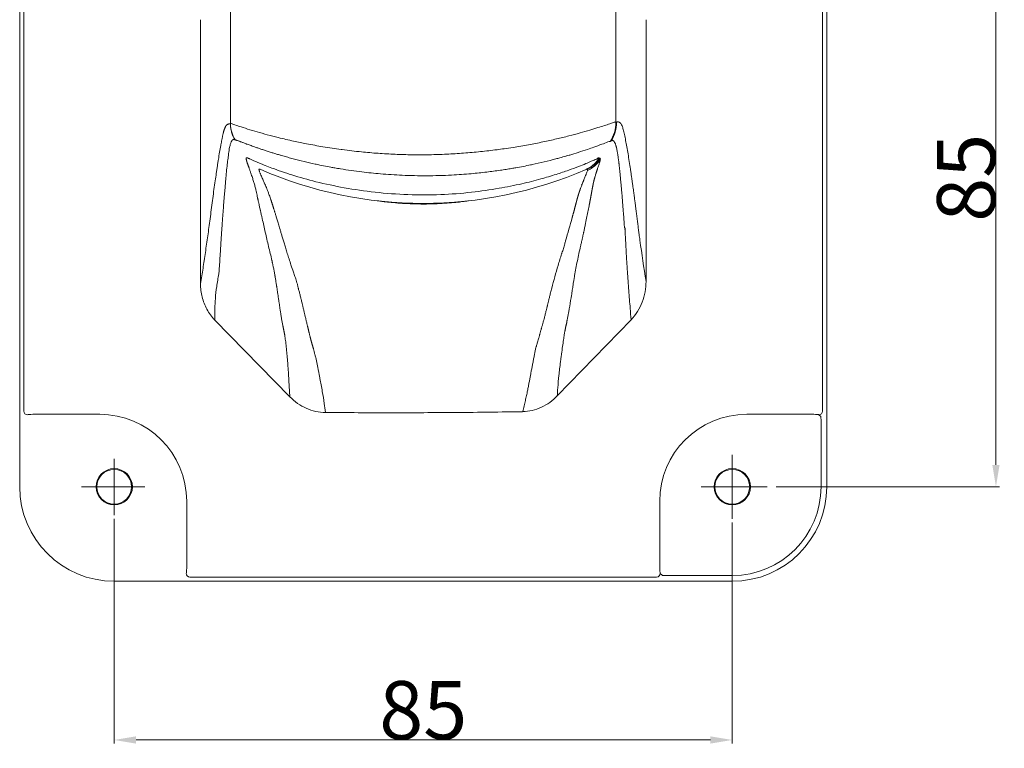
# Model space of a CAD drawing. Units: millimetres. Extents: x 1606 to 2394, y 209 to 728.
# Drawn here: x 2259 to 2394, y 351 to 451 of the extents above; entities that cross this region are included whole.
import ezdxf

# ---------------------------------------------------------------- set-up
doc = ezdxf.new("R2010")
doc.units = ezdxf.units.MM
doc.header["$LTSCALE"] = 65.395
doc.header["$PDMODE"] = 3
doc.header["$PDSIZE"] = 0.3125
doc.linetypes.add('CENTER', pattern=[0.6, 0.375, -0.075, 0.075, -0.075])
doc.layers.get('0').update_dxf_attribs({"linetype": 'CONTINUOUS'})
doc.layers.get('Defpoints').update_dxf_attribs({"linetype": 'CONTINUOUS'})
doc.layers.add('02___PRT_ALL_AXES', color=1, linetype='CENTER', lineweight=9)
doc.layers.add('1', color=5, linetype='CONTINUOUS', lineweight=9)
doc.styles.get("Standard").update_dxf_attribs({"font": 'SIMFANG.TTF', "width": 0.8, "height": 8})
doc.dimstyles.new('mardeco$0', dxfattribs={"dimtxt": 8, "dimasz": 3, "dimexe": 0.5, "dimexo": 0.5, "dimgap": 0.1, "dimtad": 1, "dimzin": 0, "dimdsep": 46, "dimtxsty": 'Standard', "dimcen": 0, "dimadec": 0, "dimazin": 0, "dimtfac": 1, "dimtofl": 0, "dimtmove": 0, "dimatfit": 3, "dimfxl": 0, "dimtolj": 1, "dimtzin": 0, "dimlwd": 5, "dimlwe": 5, "dimarcsym": 0})

# ---------------------------------------------------------------- blocks, each defined once
blk = doc.blocks.new('*D8')
at = {"color": 0, "lineweight": 5}
for p, q in [((2271.82, 382.5), (2271.82, 351.58)), ((2356.82, 381.98), (2356.82, 351.58)), ((2274.82, 352.08), (2353.82, 352.08))]:
    blk.add_line(p, q, dxfattribs=at)
at = {"color": 0}
for points in [[(2274.82, 352.58), (2274.82, 351.58), (2271.82, 352.08)], [(2353.82, 352.58), (2353.82, 351.58), (2356.82, 352.08)]]:
    blk.add_solid(points, dxfattribs=at)
at = {"layer": 'Defpoints', "color": 0}
for p in [(2271.82, 383), (2356.82, 382.48), (2356.82, 352.08)]:
    blk.add_point(p, dxfattribs=at)
at = {"color": 0, "insert": (2314.32, 356.18), "char_height": 8, "attachment_point": 5}
blk.add_mtext('\\A1;85', dxfattribs=at)
blk = doc.blocks.new('*D9')
at = {"color": 0, "lineweight": 5}
for p, q in [((2362.84, 471.92), (2393.58, 471.92)), ((2393.08, 468.92), (2393.08, 389.92)), ((2362.84, 386.92), (2393.58, 386.92))]:
    blk.add_line(p, q, dxfattribs=at)
at = {"color": 0}
for points in [[(2392.58, 468.92), (2393.58, 468.92), (2393.08, 471.92)], [(2392.58, 389.92), (2393.58, 389.92), (2393.08, 386.92)]]:
    blk.add_solid(points, dxfattribs=at)
at = {"layer": 'Defpoints', "color": 0}
for p in [(2362.34, 471.92), (2362.34, 386.92), (2393.08, 386.92)]:
    blk.add_point(p, dxfattribs=at)
at = {"color": 0, "insert": (2388.98, 429.42), "char_height": 8, "attachment_point": 5, "rotation": 90}
blk.add_mtext('\\A1;85', dxfattribs=at)

msp = doc.modelspace()

# ---------------------------------------------------------------- linework, layer by layer
at = {"layer": '02___PRT_ALL_AXES'}
for p, q in [((2271.816, 382.997), (2271.816, 390.739)), ((2356.816, 382.482), (2356.816, 391.314)), ((2276.031, 386.915), (2267.311, 386.915)), ((2361.608, 386.915), (2352.533, 386.915))]:
    msp.add_line(p, q, dxfattribs=at)
at = {"layer": '1', "color": 7, "linetype": 'Continuous'}
for p, q in [((2258.816, 386.915), (2258.816, 471.915)), ((2369.816, 471.915), (2369.816, 386.915)), ((2287.816, 462.602), (2287.816, 436.818)), ((2340.816, 462.602), (2340.816, 437.047)), ((2259.398, 461.515), (2259.398, 397.315)), ((2369.234, 397.315), (2369.234, 461.515)), ((2283.677, 414.838), (2283.677, 451.168)), ((2344.954, 451.168), (2344.954, 415.17)), ((2287.808, 450.54), (2287.808, 436.818)), ((2340.824, 437.047), (2340.824, 450.54)), ((2340.866, 437.059), (2340.907, 437.07)), ((2294.674, 432.523), (2294.642, 432.533)), ((2303.173, 433.298), (2303.03, 433.317)), ((2334.021, 432.421), (2333.936, 432.397)), ((2334.062, 432.433), (2334.021, 432.421)), ((2334.458, 432.549), (2334.37, 432.523)), ((2329.296, 431.237), (2329.215, 431.22)), ((2333.375, 419.057), (2333.37, 419.041)), ((2285.629, 409.861), (2295.98, 399.287)), ((2332.757, 399.418), (2342.915, 409.895)), ((2261.395, 396.89), (2269.816, 396.89)), ((2358.816, 396.89), (2367.236, 396.89)), ((2368.977, 396.573), (2368.734, 396.816)), ((2369.027, 396.074), (2369.027, 386.915)), ((2281.791, 384.915), (2281.791, 376.494)), ((2346.84, 376.494), (2346.84, 384.915)), ((2356.816, 373.915), (2271.816, 373.915)), ((2282.216, 374.497), (2346.416, 374.497)), ((2346.915, 374.996), (2347.158, 374.754)), ((2356.816, 374.704), (2347.657, 374.704))]:
    msp.add_line(p, q, dxfattribs=at)
for centre, radius in [((2271.816, 386.915), 2.5), ((2271.816, 386.915), 2.395), ((2356.816, 386.915), 2.5), ((2356.816, 386.915), 2.395)]:
    msp.add_circle(centre, radius, dxfattribs=at)
for centre, radius, start, end in [((2291.83, 436.807), 4.014, 179.83152, 212.88738), ((2336.069, 437.066), 4.796, 327.11735, 359.86748), ((2336.109, 437.078), 4.796, 327.47118, 359.52947), ((2314.076, 498.8), 69.058, 253.45861, 253.65481), ((2313.491, 496.8), 66.974, 253.6828, 253.97067), ((2313.644, 497.349), 67.544, 253.9739, 254.58011), ((2314.18, 499.281), 69.55, 254.5781, 255.19951), ((2314.33, 499.85), 70.137, 255.19923, 257.7397), ((2317.366, 540.767), 108.402, 262.47674, 263.88193), ((2315.286, 497.225), 67.458, 281.98667, 284.84665), ((2315.536, 496.227), 66.43, 284.85848, 285.35247), ((2315.342, 496.929), 67.158, 285.35376, 286.07374), ((2315.003, 498.107), 68.384, 286.18257, 286.45203), ((2311.351, 478.716), 51.169, 247.95503, 248.45757), ((2313.986, 498.316), 68.566, 257.74902, 257.87138), ((2313.983, 498.303), 68.552, 257.87131, 259.61814), ((2313.975, 498.259), 68.508, 259.61824, 260.05763), ((2314.047, 498.676), 68.931, 260.05834, 260.71701), ((2314.298, 500.236), 70.511, 260.72066, 263.13933), ((2314.707, 499.962), 70.256, 279.03276, 279.64441), ((2314.698, 500.015), 70.31, 279.64434, 280.12612), ((2314.743, 499.773), 70.063, 280.12489, 281.80223), ((2314.954, 498.738), 69.007, 281.80623, 281.92623), ((2293.39, 430.892), 1.702, 197.58978, 199.66201), ((2296.532, 431.913), 5.003, 198.56651, 199.59781), ((2314.316, 481.892), 56, 246.36919, 293.60896), ((2336.952, 430.143), 0.484, 103.8379, 115.55707), ((2359.205, 423.326), 22.164, 162.61257, 163.79055), ((2355.712, 420.822), 21.015, 158.89, 160.1718), ((2286.98, 418.685), 56.94, 7.25046, 7.58237), ((1932.783, 536.681), 417.531, 343.87991, 344.33404), ((2312.468, 426.05), 24.241, 347.03644, 347.30812), ((2717.382, 473.199), 376.922, 187.98666, 188.85629), ((2224.006, 402.204), 71.28, 12.84001, 13.63803), ((2346.743, 414.83), 14.016, 162.52273, 162.90833), ((2239.531, 398.46), 59.695, 17.53616, 18.537), ((2280.187, 412.309), 14.139, 8.21637, 8.7066), ((2308.179, 415.319), 10.98, 193.25746, 193.88736), ((2203.589, 433.633), 132.684, 350.34251, 351.01515), ((2314.161, 411.044), 19.816, 350.3223, 351.17121), ((2272.363, 403.868), 23.23, 7.41266, 9.24632), ((2280.322, 400.617), 19.628, 13.26852, 15.5684), ((2334.983, 404.521), 5.39, 161.93073, 165.26692), ((2259.899, 397.317), 0.501, 180.18573, 269.81434), ((2269.816, 384.915), 11.975, 0, 90), ((2358.816, 384.915), 11.975, 90, 180), ((2368.733, 397.317), 0.501, 270.18573, 359.81434), ((2271.816, 386.915), 13, 180, 270), ((2356.816, 386.915), 13, 270, 0), ((2356.816, 386.915), 12.211, 270, 0), ((2282.217, 374.998), 0.501, 180.18573, 269.81434), ((2346.414, 374.998), 0.501, 270.18573, 359.81434)]:
    msp.add_arc(centre, radius, start, end, dxfattribs=at)
for points, start_tangent, end_tangent in [([(2286.472, 433.87), (2286.512, 434.085), (2286.551, 434.293), (2286.588, 434.491), (2286.624, 434.676), (2286.657, 434.847), (2286.689, 435.002), (2286.718, 435.14), (2286.744, 435.264), (2286.772, 435.388), (2286.8, 435.51), (2286.82, 435.593), (2286.833, 435.643), (2286.847, 435.699), (2286.868, 435.775), (2286.894, 435.865), (2286.91, 435.919), (2286.927, 435.974), (2286.946, 436.035), (2286.969, 436.103), (2286.993, 436.17), (2287.02, 436.24), (2287.049, 436.311), (2287.084, 436.389), (2287.122, 436.463), (2287.161, 436.534), (2287.196, 436.585), (2287.227, 436.624), (2287.274, 436.673), (2287.307, 436.703), (2287.331, 436.722), (2287.381, 436.756), (2287.43, 436.781), (2287.479, 436.8), (2287.542, 436.816), (2287.575, 436.821), (2287.62, 436.826), (2287.662, 436.827), (2287.713, 436.825), (2287.754, 436.821), (2287.797, 436.814)], (0.1804377, 0.9835864), (0.9843968, -0.1759632)), ([(2287.797, 436.814), (2287.839, 436.249), (2287.962, 435.689), (2288.161, 435.151), (2288.43, 434.652)], (0.0009717, -0.9999995), (0.5383355, -0.8427306)), ([(2303.03, 433.317), (2300.512, 433.693), (2298.27, 434.097), (2296.493, 434.465), (2294.386, 434.954), (2292.872, 435.344), (2291.467, 435.734), (2290.144, 436.129), (2289.023, 436.493), (2288.138, 436.793), (2287.816, 436.818)], (-0.9910821, 0.1332529), (0, -1)), ([(2340.816, 437.047), (2340.728, 437.083), (2340.455, 437.012), (2339.972, 436.844), (2339.266, 436.608), (2338.348, 436.314), (2337.22, 435.968), (2335.883, 435.585), (2334.353, 435.179), (2332.647, 434.763), (2330.781, 434.349), (2328.783, 433.954), (2326.672, 433.596), (2325.448, 433.414)], (-0.0001498, 1), (-0.9901675, -0.1398868)), ([(2340.816, 437.047), (2340.613, 435.671), (2340.025, 434.413)], (-0.0060152, -0.9999819), (-0.5458603, -0.8378762)), ([(2340.824, 437.047), (2340.866, 437.059)], (0.8292407, -0.5588917), (0.7590636, 0.6510165)), ([(2340.905, 437.077), (2340.907, 437.077), (2340.99, 437.096), (2341.156, 437.102), (2341.323, 437.043), (2341.489, 436.878), (2341.656, 436.562), (2341.822, 436.061), (2341.905, 435.734), (2341.988, 435.367), (2342.07, 434.971), (2342.153, 434.554), (2342.318, 433.671), (2342.482, 432.713), (2342.647, 431.671), (2342.81, 430.591)], (0.9616988, 0.2741085), (0.1496073, -0.9887455)), ([(2287.362, 431.259), (2287.47, 432.125), (2287.552, 432.745), (2287.612, 433.174), (2287.686, 433.608), (2287.742, 433.876), (2287.776, 434.002), (2287.832, 434.172), (2287.885, 434.31), (2287.933, 434.411), (2287.976, 434.487), (2288.031, 434.563), (2288.059, 434.594), (2288.086, 434.62), (2288.113, 434.643), (2288.16, 434.673), (2288.193, 434.688), (2288.236, 434.698), (2288.289, 434.699), (2288.364, 434.681), (2288.43, 434.652)], (0.1236919, 0.9923207), (-0.5412844, 0.8408396)), ([(2285.818, 429.798), (2285.899, 430.324), (2285.98, 430.877), (2286.062, 431.427), (2286.144, 431.955), (2286.308, 432.949), (2286.471, 433.87)], (0.1596334, 0.9871764), (0.179959, 0.9836741)), ([(2288.459, 434.627), (2288.43, 434.652)], (-0.7708826, 0.6369772), (-0.7287056, 0.6848271)), ([(2294.415, 432.6), (2293.899, 432.755), (2293.397, 432.911), (2292.842, 433.088), (2292.336, 433.254), (2291.881, 433.407), (2291.447, 433.556), (2290.987, 433.717), (2290.631, 433.845), (2290.353, 433.946), (2290.113, 434.035), (2289.948, 434.097), (2289.716, 434.185), (2289.525, 434.258), (2289.354, 434.324), (2289.198, 434.384), (2289.054, 434.438), (2288.913, 434.492), (2288.777, 434.541), (2288.622, 434.589), (2288.499, 434.622), (2288.459, 434.627)], (-0.9586162, 0.2847016), (-0.9982782, -0.0586562)), ([(2325.448, 433.414), (2324.467, 433.281), (2322.194, 433.016), (2319.874, 432.807), (2317.531, 432.664), (2315.17, 432.592), (2312.799, 432.589), (2310.439, 432.654), (2308.105, 432.785), (2305.813, 432.982)], (-0.9901675, -0.1398868), (-0.9948784, 0.1010789)), ([(2340.025, 434.413), (2339.714, 434.345), (2338.883, 434.035), (2337.771, 433.627), (2336.92, 433.331), (2335.64, 432.912), (2334.458, 432.549)], (-0.9546274, 0.2978029), (-0.9586813, -0.2844823)), ([(2340.025, 434.413), (2340.054, 434.429), (2340.097, 434.462)], (0.128343, -0.9917298), (0.6784126, 0.7346811)), ([(2340.153, 434.499), (2340.118, 434.479), (2340.106, 434.46)], (-0.8193469, -0.573298), (-0.2442015, -0.9697245)), ([(2341.63, 427.271), (2341.622, 427.358), (2341.601, 427.602), (2341.588, 427.747), (2341.572, 427.932), (2341.552, 428.17), (2341.53, 428.422), (2341.508, 428.671), (2341.481, 428.963), (2341.456, 429.241), (2341.43, 429.506), (2341.407, 429.752), (2341.381, 430.015), (2341.357, 430.253), (2341.335, 430.457), (2341.316, 430.638), (2341.298, 430.808), (2341.283, 430.949), (2341.269, 431.072), (2341.257, 431.185), (2341.24, 431.328), (2341.224, 431.467), (2341.209, 431.597), (2341.194, 431.72), (2341.177, 431.858), (2341.161, 431.987), (2341.131, 432.196), (2341.106, 432.365), (2341.073, 432.575), (2341.042, 432.762), (2341.002, 432.99), (2340.946, 433.281), (2340.891, 433.537), (2340.855, 433.685), (2340.817, 433.815), (2340.76, 433.997), (2340.711, 434.139), (2340.666, 434.247), (2340.618, 434.339), (2340.551, 434.436), (2340.48, 434.504), (2340.414, 434.54), (2340.341, 434.55), (2340.249, 434.535), (2340.155, 434.498)], (-0.0909434, 0.9958561), (-0.9126976, -0.4086356)), ([(2290.004, 431.833), (2289.977, 431.94), (2289.966, 432.016), (2289.961, 432.074), (2289.959, 432.121), (2289.96, 432.156), (2290, 432.178), (2290.034, 432.174), (2290.075, 432.162), (2290.113, 432.161)], (-0.2682968, 0.9633363), (0.9800352, 0.1988242)), ([(2290.467, 432.01), (2290.361, 432.059), (2290.252, 432.107), (2290.17, 432.141), (2290.113, 432.161)], (-0.913959, 0.4058066), (-0.993115, -0.1171438)), ([(2292.145, 431.288), (2291.589, 431.517), (2290.467, 432.01)], (-0.9268833, 0.3753497), (-0.9060537, 0.4231627)), ([(2338.512, 432.125), (2338.476, 432.163), (2338.297, 432.071), (2337.957, 431.914), (2337.429, 431.682), (2336.688, 431.37), (2335.668, 430.963), (2334.321, 430.464), (2332.607, 429.887), (2330.487, 429.256), (2327.889, 428.603), (2324.741, 427.97), (2320.964, 427.43), (2316.717, 427.11), (2312.214, 427.106), (2307.693, 427.438), (2303.44, 428.055), (2299.564, 428.883), (2296.222, 429.826), (2293.51, 430.758), (2292.562, 431.121)], (-0.4625925, 0.886571), (-0.9301398, 0.3672056)), ([(2336.718, 430.568), (2337.246, 430.85), (2337.731, 431.213), (2338.158, 431.642), (2338.512, 432.125)], (0.9160089, 0.4011579), (0.5269673, 0.8498856)), ([(2336.743, 430.58), (2337.395, 430.944), (2337.997, 431.45), (2338.529, 432.122)], (0.9163822, 0.4003044), (0.5293887, 0.8483794)), ([(2336.836, 430.613), (2337.35, 430.888), (2337.823, 431.238), (2338.242, 431.651), (2338.593, 432.117)], (0.9148266, 0.4038469), (0.5401435, 0.841573)), ([(2336.889, 430.617), (2337.4, 430.892), (2337.87, 431.241), (2338.287, 431.653), (2338.636, 432.116)], (0.9135722, 0.4066766), (0.5406087, 0.8412742)), ([(2338.512, 432.124), (2338.519, 432.121), (2338.529, 432.122)], (0.8109316, -0.585141), (0.939988, 0.3412074)), ([(2338.529, 432.122), (2338.571, 432.112), (2338.584, 432.123)], (0.9752178, -0.2212469), (0.6089189, 0.7932325)), ([(2338.593, 432.115), (2338.614, 432.113), (2338.636, 432.116)], (0.9744248, -0.2247139), (0.9611455, 0.2760421)), ([(2338.636, 432.117), (2338.637, 432.117), (2338.657, 432.114), (2338.663, 432.091), (2338.669, 432.064), (2338.674, 432.032), (2338.674, 431.993), (2338.67, 431.95)], (0.9529337, 0.3031788), (-0.0952868, -0.9954499)), ([(2287.364, 431.259), (2287.252, 430.235), (2287.147, 429.138), (2287.099, 428.554), (2287.055, 427.942), (2287.003, 427.329), (2286.944, 426.745)], (-0.115208, -0.9933414), (-0.1049756, -0.9944748)), ([(2290.519, 430.314), (2290.45, 430.511), (2290.382, 430.704), (2290.33, 430.851), (2290.287, 430.971), (2290.247, 431.085), (2290.209, 431.191), (2290.178, 431.278), (2290.152, 431.355), (2290.123, 431.437), (2290.098, 431.512), (2290.082, 431.562), (2290.07, 431.599), (2290.054, 431.65), (2290.04, 431.697), (2290.027, 431.743), (2290.015, 431.788), (2290.004, 431.833)], (-0.3353687, 0.942087), (-0.2318685, 0.9727471)), ([(2336.915, 430.441), (2337.592, 430.828), (2338.188, 431.34), (2338.67, 431.95)], (0.9138682, 0.4060109), (0.5377352, 0.8431138)), ([(2338.054, 429.949), (2338.073, 430.003), (2338.083, 430.043), (2338.107, 430.104), (2338.115, 430.142), (2338.136, 430.201), (2338.148, 430.245), (2338.166, 430.299), (2338.182, 430.348), (2338.199, 430.402), (2338.219, 430.46), (2338.228, 430.494), (2338.247, 430.543), (2338.263, 430.594), (2338.278, 430.64), (2338.292, 430.686)], (0.3645502, 0.9311837), (0.4168002, 0.9089981)), ([(2338.67, 431.95), (2338.662, 431.899), (2338.642, 431.798), (2338.613, 431.684), (2338.577, 431.552), (2338.52, 431.365), (2338.459, 431.176), (2338.382, 430.947), (2338.292, 430.686)], (-0.1075259, -0.9942023), (-0.3241186, -0.9460165)), ([(2284.514, 420.293), (2284.678, 421.432), (2284.84, 422.568), (2285.002, 423.77), (2285.165, 425.021), (2285.49, 427.522), (2285.653, 428.706), (2285.819, 429.797)], (0.1390387, 0.9902869), (0.1584618, 0.9873651)), ([(2290.824, 429.435), (2290.603, 430.076), (2290.56, 430.198), (2290.518, 430.313)], (-0.316738, 0.9485131), (-0.3383024, 0.9410374)), ([(2291.271, 427.866), (2291.207, 428.125), (2291.134, 428.402), (2291.058, 428.673), (2290.989, 428.907), (2290.898, 429.204), (2290.824, 429.435)], (-0.2297116, 0.9732588), (-0.3114826, 0.9502519)), ([(2291.868, 430.588), (2291.804, 430.613), (2291.764, 430.62), (2291.73, 430.594), (2291.728, 430.546), (2291.738, 430.484), (2291.75, 430.434), (2291.767, 430.378)], (-0.9161937, 0.4007357), (0.303393, -0.9528655)), ([(2291.819, 430.235), (2291.894, 430.036), (2291.923, 429.963)], (0.3352527, -0.9421282), (0.3763112, -0.9264933)), ([(2291.923, 429.963), (2292.062, 429.634), (2292.295, 429.104), (2292.435, 428.786)], (0.3763112, -0.9264933), (0.4041343, -0.9146996)), ([(2325.737, 430.577), (2324.92, 430.452), (2323.059, 430.204), (2320.921, 429.982), (2318.224, 429.794), (2314.755, 429.701), (2311.434, 429.773), (2308.419, 429.969), (2305.875, 430.23)], (-0.987599, -0.1569978), (-0.9928877, 0.1190547)), ([(2336.408, 429.141), (2336.598, 429.597), (2336.711, 429.875), (2336.777, 430.044)], (0.3775533, 0.9259878), (0.3548276, 0.9349317)), ([(2336.777, 430.044), (2336.873, 430.303), (2336.916, 430.44)], (0.3548276, 0.9349317), (0.1766346, 0.9842765)), ([(2336.889, 430.617), (2336.857, 430.617), (2336.839, 430.609)], (-0.9795368, 0.2012653), (-0.811585, -0.5842343)), ([(2336.916, 430.44), (2336.924, 430.48), (2336.931, 430.541), (2336.928, 430.58), (2336.889, 430.617)], (0.219143, 0.9756927), (-0.9618913, 0.2734321)), ([(2337.124, 425.562), (2337.133, 425.606), (2337.142, 425.649), (2337.151, 425.692), (2337.158, 425.733), (2337.17, 425.788), (2337.18, 425.841), (2337.191, 425.893), (2337.2, 425.946), (2337.211, 425.998), (2337.221, 426.05), (2337.231, 426.101), (2337.241, 426.154), (2337.251, 426.207), (2337.261, 426.262), (2337.272, 426.316), (2337.283, 426.371), (2337.295, 426.437), (2337.307, 426.503), (2337.32, 426.569), (2337.331, 426.633), (2337.345, 426.703), (2337.357, 426.771), (2337.369, 426.838), (2337.382, 426.905), (2337.394, 426.974), (2337.407, 427.043), (2337.419, 427.112), (2337.434, 427.183), (2337.442, 427.237), (2337.452, 427.294), (2337.462, 427.351), (2337.469, 427.403), (2337.48, 427.453), (2337.488, 427.498), (2337.496, 427.544), (2337.512, 427.634), (2337.52, 427.679), (2337.528, 427.723), (2337.536, 427.768), (2337.544, 427.812), (2337.551, 427.855), (2337.559, 427.898), (2337.565, 427.938), (2337.572, 427.972), (2337.584, 428.034), (2337.595, 428.098), (2337.602, 428.131), (2337.608, 428.164), (2337.62, 428.228), (2337.626, 428.259), (2337.632, 428.291), (2337.644, 428.354), (2337.651, 428.387), (2337.657, 428.419), (2337.671, 428.485), (2337.678, 428.519), (2337.685, 428.553), (2337.697, 428.611), (2337.707, 428.66), (2337.718, 428.71), (2337.73, 428.762), (2337.741, 428.811), (2337.751, 428.855), (2337.761, 428.896), (2337.77, 428.934), (2337.778, 428.966), (2337.788, 429.008), (2337.799, 429.049), (2337.808, 429.09), (2337.819, 429.132), (2337.828, 429.169), (2337.837, 429.206), (2337.847, 429.243), (2337.856, 429.277), (2337.865, 429.313), (2337.872, 429.344), (2337.888, 429.383), (2337.9, 429.428), (2337.906, 429.463), (2337.923, 429.513)], (0.2044147, 0.9788844), (0.3382844, 0.9410439)), ([(2343.422, 426.198), (2343.388, 426.448), (2343.35, 426.742), (2343.308, 427.064), (2343.262, 427.405), (2343.212, 427.772), (2343.158, 428.165), (2343.1, 428.588), (2343.036, 429.041), (2342.967, 429.524), (2342.892, 430.039), (2342.81, 430.591)], (-0.1387827, 0.9903229), (-0.1478098, 0.9890158)), ([(2292.431, 428.784), (2292.482, 428.67), (2292.536, 428.548), (2292.813, 427.901)], (0.4062682, -0.9137539), (0.3788822, -0.9254449)), ([(2334.799, 423.937), (2334.831, 424.05), (2334.863, 424.165), (2334.895, 424.281), (2334.928, 424.398), (2334.956, 424.498), (2334.983, 424.598), (2335.01, 424.698), (2335.037, 424.797), (2335.061, 424.884), (2335.085, 424.971), (2335.108, 425.057), (2335.131, 425.143), (2335.15, 425.219), (2335.169, 425.294), (2335.188, 425.37), (2335.207, 425.444), (2335.225, 425.512), (2335.243, 425.579), (2335.261, 425.645), (2335.279, 425.712), (2335.294, 425.771), (2335.309, 425.83), (2335.324, 425.889), (2335.339, 425.948), (2335.353, 426.001), (2335.366, 426.054), (2335.38, 426.106), (2335.393, 426.158), (2335.406, 426.206), (2335.418, 426.253), (2335.43, 426.3), (2335.443, 426.347), (2335.454, 426.39), (2335.465, 426.432), (2335.476, 426.475), (2335.488, 426.517), (2335.498, 426.555), (2335.509, 426.594), (2335.521, 426.632), (2335.532, 426.671), (2335.543, 426.706), (2335.554, 426.741), (2335.564, 426.776), (2335.575, 426.811), (2335.587, 426.858), (2335.599, 426.906), (2335.613, 426.955), (2335.631, 427.011), (2335.641, 427.042), (2335.658, 427.097), (2335.676, 427.156), (2335.686, 427.187), (2335.696, 427.218), (2335.707, 427.251), (2335.718, 427.285), (2335.729, 427.319), (2335.741, 427.354), (2335.752, 427.39), (2335.765, 427.427), (2335.777, 427.465), (2335.79, 427.504), (2335.804, 427.544), (2335.818, 427.585), (2335.832, 427.627), (2335.847, 427.67), (2335.863, 427.714), (2335.878, 427.758), (2335.895, 427.805), (2335.912, 427.852), (2335.929, 427.9), (2335.947, 427.949)], (0.2717955, 0.962355), (0.3419542, 0.9397166)), ([(2336.104, 428.392), (2336.337, 428.973), (2336.374, 429.061), (2336.408, 429.141)], (0.3534649, 0.9354478), (0.3872182, 0.9219881)), ([(2286.947, 426.745), (2286.901, 426.194), (2286.868, 425.758), (2286.846, 425.432), (2286.826, 425.181), (2286.797, 424.815), (2286.769, 424.451), (2286.74, 424.073), (2286.718, 423.768), (2286.696, 423.456), (2286.669, 423.072), (2286.634, 422.581), (2286.602, 422.115), (2286.564, 421.563), (2286.527, 420.995), (2286.492, 420.471), (2286.459, 419.956), (2286.428, 419.463), (2286.4, 419.024), (2286.376, 418.639), (2286.347, 418.19), (2286.319, 417.76), (2286.29, 417.33), (2286.25, 416.765), (2286.209, 416.196)], (-0.0863602, -0.996264), (-0.0725841, -0.9973623)), ([(2291.56, 426.52), (2291.56, 426.522), (2291.539, 426.624), (2291.497, 426.824), (2291.415, 427.217), (2291.332, 427.601), (2291.289, 427.789), (2291.271, 427.865), (2291.271, 427.866)], (-0.2056161, 0.9786327), (-0.2286313, 0.9735131)), ([(2292.805, 427.897), (2292.973, 427.477), (2293.139, 427.038), (2293.369, 426.373), (2293.389, 426.313)], (0.3772231, -0.9261224), (0.3122034, -0.9500153)), ([(2342.063, 422.468), (2342.063, 422.469), (2342.045, 422.498), (2342.03, 422.526), (2342.008, 422.588), (2341.98, 422.736), (2341.952, 423.081), (2341.935, 423.436), (2341.91, 423.779), (2341.885, 424.117), (2341.833, 424.786), (2341.628, 427.271)], (-0.5058326, 0.8626316), (-0.0886177, 0.9960657)), ([(2291.911, 424.943), (2291.909, 424.949), (2291.844, 425.234), (2291.734, 425.726), (2291.649, 426.118), (2291.615, 426.277), (2291.601, 426.348), (2291.587, 426.412), (2291.566, 426.514), (2291.564, 426.521)], (-0.2217951, 0.9750933), (-0.2124677, 0.9771681)), ([(2293.385, 426.311), (2293.429, 426.19), (2293.47, 426.073), (2293.502, 425.976), (2293.534, 425.879), (2293.56, 425.797), (2293.582, 425.725), (2293.609, 425.632), (2293.635, 425.541), (2293.649, 425.496), (2293.679, 425.406), (2293.708, 425.311), (2293.741, 425.204), (2293.779, 425.085), (2293.827, 424.945)], (0.3525094, -0.9358083), (0.3294399, -0.9441765)), ([(2308, 426.258), (2308.194, 426.229), (2308.21, 426.227)], (0.9934279, -0.1144595), (0.9883058, -0.1524848)), ([(2308.21, 426.227), (2308.74, 426.157), (2309.626, 426.055), (2310.8, 425.948), (2312.161, 425.861), (2313.622, 425.814)], (0.9883058, -0.1524848), (0.9998801, -0.0154833)), ([(2320.528, 426.243), (2320.455, 426.233), (2319.925, 426.163), (2319.071, 426.063), (2317.935, 425.956), (2316.589, 425.867), (2315.124, 425.816), (2313.622, 425.813)], (-0.9910652, -0.1333785), (-0.9998801, 0.0154868)), ([(2337.123, 425.562), (2336.784, 423.863), (2336.59, 422.916), (2336.539, 422.67), (2336.483, 422.403)], (-0.1945971, -0.9808833), (-0.2061199, -0.9785267)), ([(2343.464, 425.871), (2343.521, 425.446), (2343.569, 425.075), (2343.612, 424.745), (2343.656, 424.398), (2343.699, 424.056), (2343.744, 423.692), (2343.79, 423.325), (2343.833, 422.981), (2343.873, 422.659), (2343.919, 422.306), (2343.961, 421.979), (2344.006, 421.642), (2344.057, 421.261), (2344.116, 420.829)], (0.1320758, -0.9912396), (0.1351408, -0.9908264)), ([(2293.274, 419.01), (2292.814, 420.967), (2292.382, 422.872), (2292.175, 423.795), (2292.072, 424.248), (2291.971, 424.696), (2291.946, 424.807), (2291.916, 424.94), (2291.915, 424.944)], (-0.2336612, 0.9723181), (-0.2229252, 0.9748356)), ([(2293.826, 424.945), (2293.857, 424.841), (2293.877, 424.775), (2293.899, 424.703), (2293.949, 424.542), (2294.069, 424.148), (2294.219, 423.656), (2294.305, 423.375)], (0.2714772, -0.9624449), (0.2924175, -0.9562908)), ([(2296.129, 417.43), (2295.86, 418.258), (2295.622, 419.011), (2295.41, 419.697), (2295.219, 420.322), (2295.047, 420.892), (2294.89, 421.412), (2294.748, 421.886), (2294.618, 422.317), (2294.502, 422.707), (2294.398, 423.058), (2294.306, 423.371)], (-0.3133882, 0.9496251), (-0.2793509, 0.9601891)), ([(2336.483, 422.403), (2336.426, 422.134), (2336.388, 421.953), (2336.36, 421.822), (2336.325, 421.658), (2336.286, 421.473), (2336.265, 421.375), (2336.224, 421.185), (2336.191, 421.035), (2336.154, 420.879), (2336.116, 420.723)], (-0.2072632, -0.9782852), (-0.2418232, -0.9703203)), ([(2342.067, 422.177), (2342.069, 422.236), (2342.067, 422.276), (2342.064, 422.319), (2342.065, 422.364), (2342.068, 422.405), (2342.061, 422.467)], (0.1207921, 0.9926778), (-0.3901129, 0.920767)), ([(2342.396, 416.557), (2342.369, 416.949), (2342.344, 417.314), (2342.321, 417.655), (2342.3, 417.97), (2342.282, 418.261), (2342.267, 418.527), (2342.253, 418.772), (2342.24, 419.004), (2342.227, 419.23), (2342.212, 419.518), (2342.197, 419.81), (2342.183, 420.083), (2342.17, 420.333), (2342.158, 420.574), (2342.145, 420.843), (2342.12, 421.339), (2342.095, 421.755), (2342.067, 422.177)], (-0.0661307, 0.997811), (-0.0700591, 0.9975428)), ([(2283.677, 414.838), (2283.863, 415.93), (2284.189, 418.008), (2284.514, 420.293)], (0.1726481, 0.9849836), (0.1390426, 0.9902864)), ([(2333.371, 419.058), (2333.498, 419.365), (2333.599, 419.672), (2333.691, 419.991), (2333.783, 420.34), (2333.9, 420.752)], (0.4123039, 0.9110464), (0.2806102, 0.9598218)), ([(2336.093, 420.611), (2336.065, 420.491), (2335.95, 419.994), (2335.513, 417.982), (2335.139, 415.957)], (-0.2232089, -0.9747706), (-0.1639649, -0.9864662)), ([(2331.987, 414.249), (2332.414, 415.801), (2332.867, 417.372), (2333.354, 418.955)], (0.2591668, 0.9658326), (0.3025835, 0.9531229)), ([(2293.501, 418.044), (2293.537, 417.904), (2293.561, 417.785), (2293.594, 417.63), (2293.633, 417.439), (2293.671, 417.255), (2293.717, 417.043), (2293.777, 416.764), (2293.824, 416.528), (2293.87, 416.26), (2293.911, 415.957)], (0.2657435, -0.9640438), (0.1224728, -0.9924719)), ([(2285.635, 409.867), (2285.649, 411.389), (2285.729, 412.818), (2285.91, 414.446), (2286.209, 416.196)], (-0.0151214, 0.9998857), (0.1932363, 0.9811522)), ([(2293.916, 415.956), (2293.917, 415.951), (2293.941, 415.813), (2293.982, 415.572), (2294.062, 415.081), (2294.141, 414.578), (2294.16, 414.45)], (0.1752829, -0.9845181), (0.149602, -0.9887463)), ([(2297.118, 414.315), (2297.001, 414.765), (2296.89, 415.163), (2296.779, 415.515), (2296.672, 415.826), (2296.563, 416.136), (2296.457, 416.44)], (-0.2439584, 0.9697857), (-0.3132029, 0.9496862)), ([(2335.137, 415.958), (2335.081, 415.628), (2334.992, 415.093), (2334.923, 414.666), (2334.869, 414.315), (2334.815, 413.95), (2334.771, 413.644), (2334.736, 413.382), (2334.687, 413.12), (2334.646, 412.911)], (-0.1647433, -0.9863365), (-0.2093237, -0.9778464)), ([(2342.909, 409.895), (2342.779, 411.438), (2342.584, 413.916), (2342.39, 416.557)], (-0.0882559, 0.9960978), (-0.0692343, 0.9976004)), ([(2283.677, 414.84), (2283.904, 413.022), (2284.57, 411.333), (2285.635, 409.867)], (-0.0026447, -0.9999965), (0.6854943, -0.728078)), ([(2342.912, 409.899), (2343.797, 411.036), (2344.447, 412.322), (2344.836, 413.716), (2344.953, 415.172)], (0.689569, 0.72422), (-0.0183653, 0.9998313)), ([(2294.182, 414.33), (2294.242, 413.971), (2294.29, 413.624), (2294.351, 413.218), (2294.408, 412.815), (2294.474, 412.361), (2294.543, 411.905), (2294.616, 411.405), (2294.695, 410.9)], (0.1765339, -0.9842946), (0.1628862, -0.9866449)), ([(2297.114, 414.319), (2297.115, 414.316), (2297.151, 414.177), (2297.215, 413.932), (2297.341, 413.435), (2297.465, 412.926), (2297.495, 412.801)], (0.2500638, -0.9682294), (0.2326268, -0.9725661)), ([(2331.231, 411.159), (2331.279, 411.355), (2331.327, 411.551), (2331.38, 411.766), (2331.406, 411.876), (2331.444, 412.029), (2331.485, 412.198), (2331.528, 412.381), (2331.576, 412.581), (2331.632, 412.818), (2331.694, 413.071), (2331.756, 413.327), (2331.82, 413.583), (2331.907, 413.934), (2331.987, 414.249)], (0.2385388, 0.971133), (0.2484246, 0.9686512)), ([(2297.521, 412.684), (2297.584, 412.449), (2297.655, 412.165), (2297.698, 411.993), (2297.74, 411.808), (2297.779, 411.654), (2297.812, 411.493), (2297.874, 411.243), (2297.937, 410.976), (2297.975, 410.8), (2298.015, 410.618), (2298.066, 410.403), (2298.123, 410.18), (2298.171, 409.942), (2298.235, 409.694), (2298.287, 409.466), (2298.349, 409.231)], (0.2694914, -0.9630028), (0.2686209, -0.963246)), ([(2294.696, 410.9), (2294.725, 410.719), (2294.748, 410.576), (2294.794, 410.301), (2294.838, 410.038), (2295.003, 409.115), (2295.023, 409.013), (2295.024, 409.007)], (0.1623338, -0.9867359), (0.1885148, -0.9820703)), ([(2330.827, 409.604), (2330.891, 409.844), (2330.982, 410.174), (2331.039, 410.392), (2331.103, 410.651), (2331.167, 410.906), (2331.231, 411.159)], (0.2514088, 0.967881), (0.2470978, 0.9689905)), ([(2334.394, 411.374), (2334.297, 410.827), (2334.108, 409.842), (2334.085, 409.729)], (-0.1706864, -0.9853254), (-0.2013652, -0.9795162)), ([(2295.028, 409.008), (2295.044, 408.921), (2295.058, 408.835), (2295.08, 408.742), (2295.095, 408.654), (2295.116, 408.558), (2295.132, 408.467), (2295.148, 408.395), (2295.161, 408.324), (2295.183, 408.212), (2295.207, 408.096), (2295.22, 408.012), (2295.239, 407.922), (2295.252, 407.839), (2295.267, 407.754), (2295.28, 407.677), (2295.292, 407.6)], (0.194888, -0.9808255), (0.1466728, -0.9891851)), ([(2298.349, 409.231), (2298.39, 409.057), (2298.426, 408.907), (2298.457, 408.778), (2298.487, 408.651), (2298.514, 408.538), (2298.539, 408.434), (2298.565, 408.324), (2298.594, 408.2), (2298.623, 408.081), (2298.652, 407.961), (2298.689, 407.81), (2298.726, 407.658), (2298.779, 407.445), (2298.809, 407.328)], (0.2306353, -0.9730403), (0.2498189, -0.9682926)), ([(2330.364, 407.956), (2330.412, 408.127), (2330.461, 408.305), (2330.528, 408.544), (2330.573, 408.705), (2330.62, 408.857), (2330.673, 409.038), (2330.725, 409.222), (2330.776, 409.411), (2330.827, 409.604)], (0.2659675, 0.963982), (0.2471078, 0.968988)), ([(2334.085, 409.729), (2334.08, 409.677), (2334.057, 409.575), (2334.042, 409.479), (2334.017, 409.379), (2333.999, 409.287), (2333.976, 409.19), (2333.954, 409.082), (2333.933, 408.98), (2333.912, 408.894), (2333.896, 408.814), (2333.877, 408.732), (2333.864, 408.659), (2333.836, 408.537), (2333.814, 408.429), (2333.79, 408.313), (2333.778, 408.216), (2333.753, 408.096), (2333.741, 408.002)], (0.1143527, -0.9934402), (-0.0830956, -0.9965416)), ([(2329.854, 406.195), (2329.901, 406.353), (2330.032, 406.803), (2330.213, 407.42), (2330.265, 407.601), (2330.321, 407.792), (2330.349, 407.892), (2330.367, 407.953), (2330.368, 407.954)], (0.2880794, 0.9576065), (0.2972447, 0.9548013)), ([(2333.694, 407.712), (2333.665, 407.529), (2333.605, 407.133), (2333.475, 406.228), (2333.331, 405.183), (2333.254, 404.612), (2333.218, 404.338), (2333.187, 404.092), (2333.072, 403.136), (2332.972, 402.225), (2332.822, 400.54), (2332.756, 399.418)], (-0.1606349, -0.9870139), (-0.0418867, -0.9991224)), ([(2295.98, 399.287), (2295.909, 400.31), (2295.852, 401.246), (2295.802, 402.106), (2295.753, 402.901), (2295.702, 403.639), (2295.645, 404.335), (2295.587, 404.98), (2295.527, 405.609), (2295.463, 406.263), (2295.401, 406.863)], (-0.0712489, 0.9974586), (-0.1060171, 0.9943643)), ([(2298.809, 407.328), (2298.827, 407.268), (2298.85, 407.177), (2298.875, 407.095), (2298.894, 407.018), (2298.916, 406.95), (2298.931, 406.884), (2298.952, 406.823), (2298.966, 406.762), (2298.989, 406.692), (2299.005, 406.623), (2299.029, 406.551), (2299.046, 406.48), (2299.067, 406.413), (2299.085, 406.347), (2299.103, 406.283), (2299.122, 406.221), (2299.145, 406.131), (2299.176, 406.045), (2299.2, 405.964), (2299.23, 405.885)], (0.3258795, -0.9454113), (0.3973242, -0.9176783)), ([(2299.424, 405.122), (2299.522, 404.698), (2299.716, 403.796), (2299.912, 402.818), (2300.01, 402.304), (2300.103, 401.818), (2300.436, 400.023), (2300.71, 398.381), (2300.888, 397.134)], (0.2319156, -0.9727359), (0.1293026, -0.9916052)), ([(2327.988, 397.24), (2328.183, 398.025), (2328.36, 398.767), (2328.517, 399.464), (2328.655, 400.117), (2328.777, 400.727), (2328.884, 401.29), (2328.981, 401.807), (2329.07, 402.275), (2329.158, 402.74), (2329.254, 403.242), (2329.359, 403.787), (2329.47, 404.366), (2329.58, 404.933), (2329.678, 405.433), (2329.77, 405.892)], (0.2474206, 0.9689082), (0.2006116, 0.9796708)), ([(2295.98, 399.287), (2297.036, 398.382), (2298.234, 397.708), (2299.532, 397.29), (2300.884, 397.137)], (0.6901253, -0.7236899), (0.9999301, -0.0118263)), ([(2327.988, 397.245), (2329.307, 397.424), (2330.57, 397.854), (2331.732, 398.527), (2332.756, 399.418)], (0.9993516, 0.0360045), (0.6868983, 0.7267536)), ([(2259.897, 396.816), (2260.034, 396.845), (2260.367, 396.869), (2260.844, 396.885), (2261.395, 396.89)], (0.7862865, 0.6178621), (0.9999999, 0.0005262)), ([(2300.884, 397.133), (2309.88, 397.096), (2318.923, 397.132), (2327.988, 397.24)], (0.9999664, -0.0081972), (0.9998735, 0.0159077)), ([(2367.236, 396.89), (2367.795, 396.885), (2368.273, 396.869), (2368.6, 396.844), (2368.734, 396.816)], (0.9999997, -0.0007331), (0.7687845, -0.639508)), ([(2369.027, 396.074), (2369.02, 396.316), (2369.002, 396.498), (2368.977, 396.573)], (-0.0031565, 0.999995), (-0.9067701, 0.4216254)), ([(2281.791, 376.494), (2281.785, 375.935), (2281.769, 375.458), (2281.745, 375.13), (2281.716, 374.996)], (-0.0007331, -0.9999997), (-0.639508, -0.7687845)), ([(2346.915, 374.996), (2346.886, 375.134), (2346.862, 375.466), (2346.846, 375.943), (2346.84, 376.494)], (-0.6178621, 0.7862865), (-0.0005262, 0.9999999)), ([(2347.158, 374.754), (2347.233, 374.729), (2347.415, 374.711), (2347.657, 374.704)], (0.4215347, -0.9068123), (0.9999952, -0.0031012))]:
    msp.add_spline(points, degree=3, dxfattribs=dict(at, start_tangent=start_tangent, end_tangent=end_tangent))

# ---------------------------------------------------------------- dimensions: what is measured, and where the dimension line sits
dim = msp.add_linear_dim(base=(2393.082, 386.915), p1=(2362.344, 471.915), p2=(2362.344, 386.915), angle=90, text='85', dimstyle='mardeco$0')
dim.commit()
dim.dimension.update_dxf_attribs({"geometry": '*D9', "text_midpoint": (2388.982, 429.415)})
dim = msp.add_linear_dim(base=(2356.816, 352.083), p1=(2271.816, 382.997), p2=(2356.816, 382.482), text='85', dimstyle='mardeco$0')
dim.commit()
dim.dimension.update_dxf_attribs({"geometry": '*D8', "text_midpoint": (2314.316, 356.183)})

doc.saveas('drawing.dxf')
